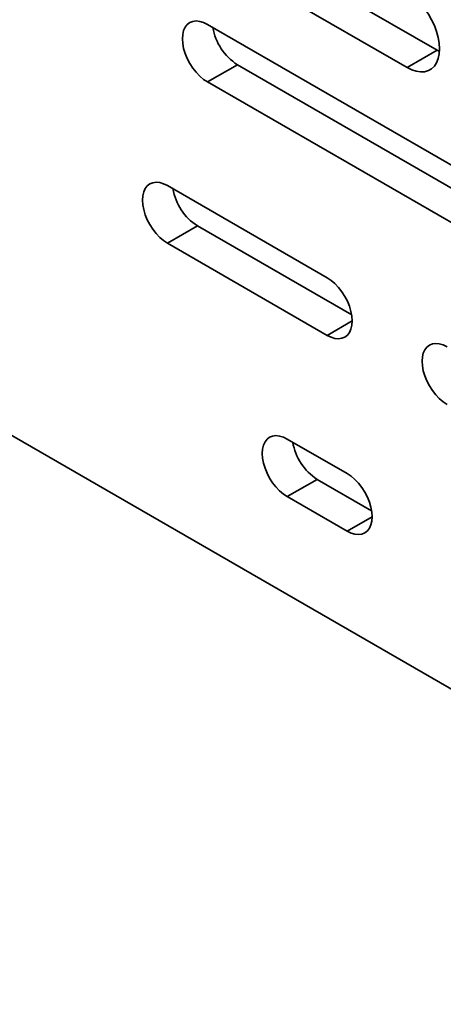
# Model space of a CAD drawing. Units: inches. Extents: x 0.1 to 8.4, y 0.1 to 10.9.
# Drawn here: x 6.8 to 7, y 7.6 to 7.9 of the extents above; entities that cross this region are included whole.
import ezdxf

# ---------------------------------------------------------------- set-up
doc = ezdxf.new("R2010")
doc.units = ezdxf.units.IN
doc.header["$MEASUREMENT"] = 0

msp = doc.modelspace()

# ---------------------------------------------------------------- linework, layer by layer
at = {"color": 7, "linetype": 'Continuous', "lineweight": 35}
for p, q in [((6.314781709409153, 8.072415706537964), (7.264956446628575, 7.523891506407081)), ((6.886543833259211, 7.9169741900415), (6.963883637451491, 7.872326871426195)), ((6.878257425667182, 7.912190548761289), (6.95559722985946, 7.867543230145984)), ((7.126849653428078, 7.748746231939774), (6.900354512579261, 7.87949909359888)), ((6.963883637451491, 7.872326871426195), (6.95559722985946, 7.867543230145984)), ((6.963883637451491, 7.872326871426195), (6.964549345437051, 7.871971109434593)), ((6.908640920171292, 7.868334672146947), (6.900354512579261, 7.863551030866736)), ((6.908640920171292, 7.868334672146947), (7.133615751642356, 7.738459466410185)), ((6.900354512579261, 7.863551030866736), (7.126849653428078, 7.73279816920763)), ((6.933500142947381, 7.809330727735176), (6.889305969123222, 7.834843481229635)), ((6.897592376715251, 7.823679059777703), (6.889305969123222, 7.818895418497492)), ((6.897592376715251, 7.823679059777703), (6.94026624116166, 7.799043962205586)), ((6.889305969123222, 7.818895418497492), (6.933500142947381, 7.793382665003032)), ((6.940405482516202, 7.797369032683891), (6.933500142947381, 7.793382665003032)), ((6.939024414675401, 7.75510783280551), (6.922451599491342, 7.764675115365931)), ((6.930738007083371, 7.753510693913999), (6.922451599491342, 7.748727052633787)), ((6.930738007083371, 7.753510693913999), (6.945790512889681, 7.74482106727592)), ((6.922451599491342, 7.748727052633787), (6.939024414675401, 7.739159770073365)), ((6.945929754244222, 7.743146137754223), (6.939024414675401, 7.739159770073365))]:
    msp.add_line(p, q, dxfattribs=at)
at = {"color": 7, "linetype": 'Continuous', "lineweight": 35, "flags": 128}
for points in [[(6.95559722985946, 7.867543230145984), (6.95687478184548, 7.866911228467118), (6.95812632655722, 7.866503119288319), (6.959326386153507, 7.866327210535577), (6.960450530881646, 7.866387083203819), (6.961475876396738, 7.866681518458178), (6.962381549620947, 7.867204522445959), (6.963149113659174, 7.867945448314186), (6.963762943121074, 7.868889212948836), (6.964210542208941, 7.870016604023542), (6.964482799096112, 7.871304671107151), (6.964574171417492, 7.872727192868316), (6.964482799096112, 7.874255210866196), (6.964210542208941, 7.875857619060795), (6.963762943121074, 7.877501797042234), (6.963149113659174, 7.879154274088227), (6.962381549620947, 7.880781410531468), (6.961475876396738, 7.882350082566249), (6.960450530881646, 7.883828356553616), (6.959326386153507, 7.885186139098179), (6.95812632655722, 7.88639578966285), (6.95687478184548, 7.887432683250478), (6.95559722985946, 7.888275711697771)], [(6.900354512579261, 7.87949909359888), (6.899274279463625, 7.880024525344462), (6.898220645272382, 7.880340672100135), (6.897219553976135, 7.880439749283543), (6.896295655765028, 7.880319317285609), (6.895471700079262, 7.879982341541819), (6.89476797544237, 7.879437119513339), (6.894201809890443, 7.878697076376), (6.893787144298364, 7.877780434447906), (6.893534189109205, 7.876709764495485), (6.893449172919237, 7.875511429966317), (6.893534189109205, 7.874214937833554), (6.893787144298364, 7.872852212036316), (6.894201809890443, 7.871456807406357), (6.89476797544237, 7.870063083436751), (6.895471700079262, 7.868705358237132), (6.896295655765028, 7.867417063507949), (6.897219553976136, 7.866229921341037), (6.898220645272382, 7.865173163116446), (6.899274279463625, 7.864272809728844), (6.900354512579261, 7.863551030866736)], [(6.889305969123222, 7.834843481229635), (6.888225736007585, 7.835368912975219), (6.887172101816343, 7.83568505973089), (6.886171010520096, 7.835784136914298), (6.885247112308988, 7.835663704916366), (6.884423156623222, 7.835326729172575), (6.88371943198633, 7.834781507144095), (6.883153266434403, 7.834041464006757), (6.882738600842324, 7.833124822078661), (6.882485645653166, 7.832054152126241), (6.882400629463198, 7.830855817597073), (6.882485645653166, 7.82955932546431), (6.882738600842324, 7.828196599667071), (6.883153266434403, 7.826801195037112), (6.88371943198633, 7.825407471067506), (6.884423156623222, 7.824049745867888), (6.885247112308988, 7.822761451138704), (6.886171010520096, 7.821574308971792), (6.887172101816343, 7.820517550747201), (6.888225736007585, 7.819617197359599), (6.889305969123222, 7.818895418497492)], [(6.933500142947381, 7.793382665003032), (6.934580376063018, 7.79285723325745), (6.93563401025426, 7.792541086501777), (6.936635101550507, 7.79244200931837), (6.937558999761614, 7.792562441316301), (6.938382955447381, 7.792899417060092), (6.939086680084272, 7.793444639088572), (6.9396528456362, 7.794184682225911), (6.940067511228278, 7.795101324154007), (6.940320466417437, 7.796171994106426), (6.940405482607407, 7.797370328635595), (6.940320466417437, 7.798666820768358), (6.940067511228278, 7.800029546565597), (6.9396528456362, 7.801424951195554), (6.939086680084272, 7.802818675165161), (6.938382955447381, 7.80417640036478), (6.937558999761614, 7.805464695093963), (6.936635101550507, 7.806651837260874), (6.93563401025426, 7.807708595485466), (6.934580376063018, 7.808608948873068), (6.933500142947381, 7.809330727735176)], [(6.9666457733155, 7.790196162614331), (6.965565540199862, 7.790721594359913), (6.964511906008622, 7.791037741115586), (6.963510814712373, 7.791136818298994), (6.962586916501268, 7.791016386301061), (6.9617629608155, 7.79067941055727), (6.961059236178609, 7.79013418852879), (6.960493070626682, 7.789394145391452), (6.960078405034602, 7.788477503463357), (6.959825449845445, 7.787406833510937), (6.959740433655475, 7.786208498981769), (6.959825449845445, 7.784912006849005), (6.960078405034602, 7.783549281051767), (6.960493070626682, 7.782153876421808), (6.961059236178609, 7.780760152452202), (6.9617629608155, 7.779402427252583), (6.962586916501268, 7.778114132523399), (6.963510814712373, 7.776926990356488), (6.964511906008622, 7.775870232131897), (6.965565540199863, 7.774969878744295), (6.9666457733155, 7.774248099882188)], [(6.922451599491342, 7.764675115365931), (6.921371366375704, 7.765200547111514), (6.920317732184462, 7.765516693867187), (6.919316640888216, 7.765615771050594), (6.918392742677108, 7.765495339052662), (6.917568786991341, 7.765158363308871), (6.916865062354449, 7.764613141280391), (6.916298896802522, 7.763873098143052), (6.915884231210443, 7.762956456214957), (6.915631276021285, 7.761885786262537), (6.915546259831316, 7.760687451733368), (6.915631276021285, 7.759390959600606), (6.915884231210443, 7.758028233803366), (6.916298896802522, 7.756632829173409), (6.916865062354449, 7.755239105203802), (6.917568786991341, 7.753881380004183), (6.918392742677108, 7.752593085275), (6.919316640888216, 7.751405943108089), (6.920317732184462, 7.750349184883497), (6.921371366375704, 7.749448831495895), (6.922451599491342, 7.748727052633787)], [(6.939024414675401, 7.739159770073365), (6.940104647791038, 7.738634338327783), (6.941158281982279, 7.73831819157211), (6.942159373278527, 7.738219114388703), (6.943083271489633, 7.738339546386634), (6.943907227175401, 7.738676522130426), (6.944610951812292, 7.739221744158906), (6.945177117364219, 7.739961787296244), (6.945591782956299, 7.740878429224339), (6.945844738145456, 7.741949099176759), (6.945929754335426, 7.743147433705927), (6.945844738145456, 7.744443925838691), (6.945591782956299, 7.74580665163593), (6.945177117364219, 7.747202056265888), (6.944610951812292, 7.748595780235495), (6.943907227175401, 7.749953505435112), (6.943083271489633, 7.751241800164297), (6.942159373278527, 7.752428942331208), (6.941158281982279, 7.7534857005558), (6.940104647791038, 7.754386053943401), (6.939024414675401, 7.75510783280551)]]:
    msp.add_lwpolyline(points, dxfattribs=at)
at = {"color": 7, "linetype": 'Continuous', "lineweight": 35}
for centre, radius, start, end in [((6.916887929352025, 7.881127701089366), 0.01522086561101816, 189.4774672711854, 237.1922015785799), ((6.90583938589597, 7.836472088720112), 0.01522086561100123, 189.4774672711591, 237.1922015786031), ((6.938985016264086, 7.766303722856407), 0.01522086561099856, 189.4774672711574, 237.1922015786126)]:
    msp.add_arc(centre, radius, start, end, dxfattribs=at)

doc.saveas('drawing.dxf')
